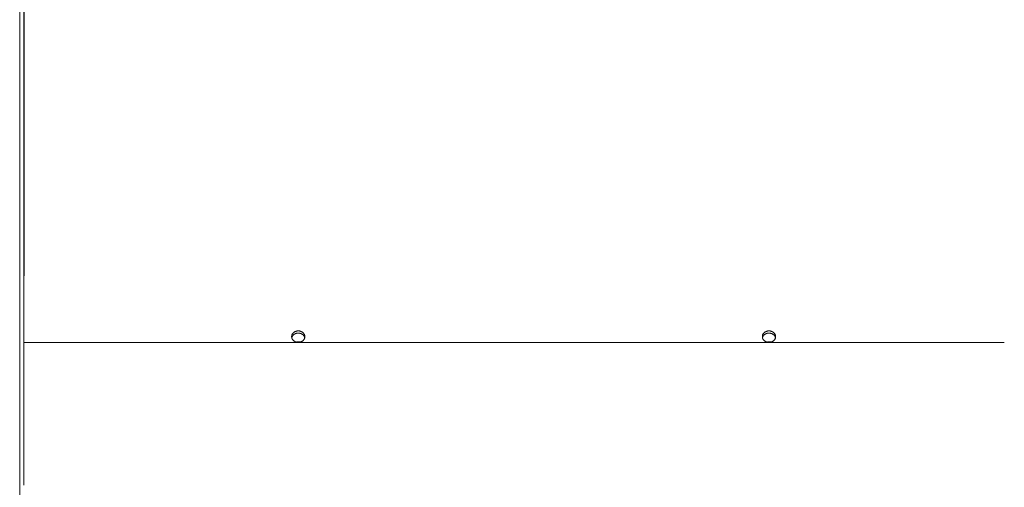
# Paper-space layout 'Sht-3' of a CAD drawing. Units: millimetres. Extents: x -2047 to 2033, y -3239 to 4761.
# Drawn here: x -561 to -114, y -755 to -542 of the extents above; entities that cross this region are included whole.
import ezdxf

# ---------------------------------------------------------------- set-up
doc = ezdxf.new("R2010")
doc.units = ezdxf.units.MM
for name, color, linetype, lineweight in [('EF-Roof-Polyplay-Core', 7, 'Continuous', 5), ('EF-Roof-Polyplay-Roof Panels', 7, 'Continuous', 5), ('Equipment-2D', 7, 'Continuous', 5), ('Working-None', 7, 'Continuous', 5)]:
    doc.layers.add(name, color=color, linetype=linetype, lineweight=lineweight)

# ---------------------------------------------------------------- blocks, each defined once
blk = doc.blocks.new('Group')
at = {"layer": 'EF-Roof-Polyplay-Core', "color": 7, "linetype": 'Continuous', "lineweight": 5, "transparency": 33554687}
for p, q in [((-560.6, -445.15), (-560.6, -564.94)), ((-560.6, -564.94), (-560.6, -689.93)), ((-560.6, -689.93), (-560.6, -564.94)), ((-437.05, -686.75), (-437.07, -686.81)), ((-437.07, -686.81), (-437.05, -686.75)), ((-437.02, -686.64), (-437.05, -686.75)), ((-437.05, -686.75), (-437.02, -686.64)), ((-436.98, -686.53), (-437.02, -686.64)), ((-437.02, -686.64), (-436.98, -686.53)), ((-436.94, -686.42), (-436.98, -686.53)), ((-436.98, -686.53), (-436.94, -686.42)), ((-436.89, -686.32), (-436.94, -686.42)), ((-436.94, -686.42), (-436.89, -686.32)), ((-436.84, -686.22), (-436.89, -686.32)), ((-436.89, -686.32), (-436.84, -686.22)), ((-436.78, -686.11), (-436.84, -686.22)), ((-436.84, -686.22), (-436.78, -686.11)), ((-436.72, -686.01), (-436.78, -686.11)), ((-436.78, -686.11), (-436.72, -686.01)), ((-436.65, -685.92), (-436.72, -686.01)), ((-436.72, -686.01), (-436.65, -685.92)), ((-436.58, -685.82), (-436.65, -685.92)), ((-436.65, -685.92), (-436.58, -685.82)), ((-436.5, -685.73), (-436.58, -685.82)), ((-436.58, -685.82), (-436.5, -685.73)), ((-436.42, -685.64), (-436.5, -685.73)), ((-436.5, -685.73), (-436.42, -685.64)), ((-436.33, -685.56), (-436.42, -685.64)), ((-436.42, -685.64), (-436.33, -685.56)), ((-436.24, -685.48), (-436.33, -685.56)), ((-436.33, -685.56), (-436.24, -685.48)), ((-436.15, -685.4), (-436.24, -685.48)), ((-436.24, -685.48), (-436.15, -685.4)), ((-436.05, -685.32), (-436.15, -685.4)), ((-436.15, -685.4), (-436.05, -685.32)), ((-435.95, -685.25), (-436.05, -685.32)), ((-436.05, -685.32), (-435.95, -685.25)), ((-435.84, -685.19), (-435.95, -685.25)), ((-435.95, -685.25), (-435.84, -685.19)), ((-435.73, -685.12), (-435.84, -685.19)), ((-435.84, -685.19), (-435.73, -685.12)), ((-435.62, -685.06), (-435.73, -685.12)), ((-435.73, -685.12), (-435.62, -685.06)), ((-435.51, -685.01), (-435.62, -685.06)), ((-435.62, -685.06), (-435.51, -685.01)), ((-435.39, -684.96), (-435.51, -685.01)), ((-435.51, -685.01), (-435.39, -684.96)), ((-435.27, -684.91), (-435.39, -684.96)), ((-435.39, -684.96), (-435.27, -684.91)), ((-435.15, -684.87), (-435.27, -684.91)), ((-435.27, -684.91), (-435.15, -684.87)), ((-435.02, -684.84), (-435.15, -684.87)), ((-435.15, -684.87), (-435.02, -684.84)), ((-434.9, -684.8), (-435.02, -684.84)), ((-435.02, -684.84), (-434.9, -684.8)), ((-434.77, -684.78), (-434.9, -684.8)), ((-434.9, -684.8), (-434.77, -684.78)), ((-434.64, -684.75), (-434.77, -684.78)), ((-434.77, -684.78), (-434.64, -684.75)), ((-434.51, -684.74), (-434.64, -684.75)), ((-434.64, -684.75), (-434.51, -684.74)), ((-434.38, -684.73), (-434.51, -684.74)), ((-434.51, -684.74), (-434.38, -684.73)), ((-434.25, -684.72), (-434.38, -684.73)), ((-434.38, -684.73), (-434.25, -684.72)), ((-434.12, -684.72), (-434.25, -684.72)), ((-434.25, -684.72), (-434.12, -684.72)), ((-433.99, -684.72), (-434.12, -684.72)), ((-434.12, -684.72), (-433.99, -684.72)), ((-433.86, -684.73), (-433.99, -684.72)), ((-433.99, -684.72), (-433.86, -684.73)), ((-433.73, -684.74), (-433.86, -684.73)), ((-433.86, -684.73), (-433.73, -684.74)), ((-433.6, -684.75), (-433.73, -684.74)), ((-433.73, -684.74), (-433.6, -684.75)), ((-433.47, -684.78), (-433.6, -684.75)), ((-433.6, -684.75), (-433.47, -684.78)), ((-433.35, -684.8), (-433.47, -684.78)), ((-433.47, -684.78), (-433.35, -684.8)), ((-433.22, -684.84), (-433.35, -684.8)), ((-433.35, -684.8), (-433.22, -684.84)), ((-433.1, -684.87), (-433.22, -684.84)), ((-433.22, -684.84), (-433.1, -684.87)), ((-432.97, -684.91), (-433.1, -684.87)), ((-433.1, -684.87), (-432.97, -684.91)), ((-432.85, -684.96), (-432.97, -684.91)), ((-432.97, -684.91), (-432.85, -684.96)), ((-432.74, -685.01), (-432.85, -684.96)), ((-432.85, -684.96), (-432.74, -685.01)), ((-432.62, -685.06), (-432.74, -685.01)), ((-432.74, -685.01), (-432.62, -685.06)), ((-432.51, -685.12), (-432.62, -685.06)), ((-432.62, -685.06), (-432.51, -685.12)), ((-432.4, -685.19), (-432.51, -685.12)), ((-432.51, -685.12), (-432.4, -685.19)), ((-432.3, -685.25), (-432.4, -685.19)), ((-432.4, -685.19), (-432.3, -685.25)), ((-432.19, -685.32), (-432.3, -685.25)), ((-432.3, -685.25), (-432.19, -685.32)), ((-432.1, -685.4), (-432.19, -685.32)), ((-432.19, -685.32), (-432.1, -685.4)), ((-432, -685.48), (-432.1, -685.4)), ((-432.1, -685.4), (-432, -685.48)), ((-431.91, -685.56), (-432, -685.48)), ((-432, -685.48), (-431.91, -685.56)), ((-431.82, -685.64), (-431.91, -685.56)), ((-431.91, -685.56), (-431.82, -685.64)), ((-431.74, -685.73), (-431.82, -685.64)), ((-431.82, -685.64), (-431.74, -685.73)), ((-431.67, -685.82), (-431.74, -685.73)), ((-431.74, -685.73), (-431.67, -685.82)), ((-431.59, -685.92), (-431.67, -685.82)), ((-431.67, -685.82), (-431.59, -685.92)), ((-431.52, -686.01), (-431.59, -685.92)), ((-431.59, -685.92), (-431.52, -686.01)), ((-431.46, -686.11), (-431.52, -686.01)), ((-431.52, -686.01), (-431.46, -686.11)), ((-431.4, -686.22), (-431.46, -686.11)), ((-431.46, -686.11), (-431.4, -686.22)), ((-431.35, -686.32), (-431.4, -686.22)), ((-431.4, -686.22), (-431.35, -686.32)), ((-431.3, -686.42), (-431.35, -686.32)), ((-431.35, -686.32), (-431.3, -686.42)), ((-431.26, -686.53), (-431.3, -686.42)), ((-431.3, -686.42), (-431.26, -686.53)), ((-431.22, -686.64), (-431.26, -686.53)), ((-431.26, -686.53), (-431.22, -686.64)), ((-431.19, -686.75), (-431.22, -686.64)), ((-431.22, -686.64), (-431.19, -686.75)), ((-431.18, -686.81), (-431.19, -686.75)), ((-431.19, -686.75), (-431.18, -686.81)), ((-223.3, -686.75), (-223.32, -686.81)), ((-223.32, -686.81), (-223.3, -686.75)), ((-223.27, -686.64), (-223.3, -686.75)), ((-223.3, -686.75), (-223.27, -686.64)), ((-223.24, -686.53), (-223.27, -686.64)), ((-223.27, -686.64), (-223.24, -686.53)), ((-223.19, -686.42), (-223.24, -686.53)), ((-223.24, -686.53), (-223.19, -686.42)), ((-223.15, -686.32), (-223.19, -686.42)), ((-223.19, -686.42), (-223.15, -686.32)), ((-223.09, -686.22), (-223.15, -686.32)), ((-223.15, -686.32), (-223.09, -686.22)), ((-223.04, -686.11), (-223.09, -686.22)), ((-223.09, -686.22), (-223.04, -686.11)), ((-222.97, -686.01), (-223.04, -686.11)), ((-223.04, -686.11), (-222.97, -686.01)), ((-222.9, -685.92), (-222.97, -686.01)), ((-222.97, -686.01), (-222.9, -685.92)), ((-222.83, -685.82), (-222.9, -685.92)), ((-222.9, -685.92), (-222.83, -685.82)), ((-222.75, -685.73), (-222.83, -685.82)), ((-222.83, -685.82), (-222.75, -685.73)), ((-222.67, -685.64), (-222.75, -685.73)), ((-222.75, -685.73), (-222.67, -685.64)), ((-222.59, -685.56), (-222.67, -685.64)), ((-222.67, -685.64), (-222.59, -685.56)), ((-222.5, -685.48), (-222.59, -685.56)), ((-222.59, -685.56), (-222.5, -685.48)), ((-222.4, -685.4), (-222.5, -685.48)), ((-222.5, -685.48), (-222.4, -685.4)), ((-222.3, -685.32), (-222.4, -685.4)), ((-222.4, -685.4), (-222.3, -685.32)), ((-222.2, -685.25), (-222.3, -685.32)), ((-222.3, -685.32), (-222.2, -685.25)), ((-222.1, -685.19), (-222.2, -685.25)), ((-222.2, -685.25), (-222.1, -685.19)), ((-221.99, -685.12), (-222.1, -685.19)), ((-222.1, -685.19), (-221.99, -685.12)), ((-221.87, -685.06), (-221.99, -685.12)), ((-221.99, -685.12), (-221.87, -685.06)), ((-221.76, -685.01), (-221.87, -685.06)), ((-221.87, -685.06), (-221.76, -685.01)), ((-221.64, -684.96), (-221.76, -685.01)), ((-221.76, -685.01), (-221.64, -684.96)), ((-221.52, -684.91), (-221.64, -684.96)), ((-221.64, -684.96), (-221.52, -684.91)), ((-221.4, -684.87), (-221.52, -684.91)), ((-221.52, -684.91), (-221.4, -684.87)), ((-221.28, -684.84), (-221.4, -684.87)), ((-221.4, -684.87), (-221.28, -684.84)), ((-221.15, -684.8), (-221.28, -684.84)), ((-221.28, -684.84), (-221.15, -684.8)), ((-221.02, -684.78), (-221.15, -684.8)), ((-221.15, -684.8), (-221.02, -684.78)), ((-220.9, -684.75), (-221.02, -684.78)), ((-221.02, -684.78), (-220.9, -684.75)), ((-220.77, -684.74), (-220.9, -684.75)), ((-220.9, -684.75), (-220.77, -684.74)), ((-220.64, -684.73), (-220.77, -684.74)), ((-220.77, -684.74), (-220.64, -684.73)), ((-220.51, -684.72), (-220.64, -684.73)), ((-220.64, -684.73), (-220.51, -684.72)), ((-220.37, -684.72), (-220.51, -684.72)), ((-220.51, -684.72), (-220.37, -684.72)), ((-220.24, -684.72), (-220.37, -684.72)), ((-220.37, -684.72), (-220.24, -684.72)), ((-220.11, -684.73), (-220.24, -684.72)), ((-220.24, -684.72), (-220.11, -684.73)), ((-219.98, -684.74), (-220.11, -684.73)), ((-220.11, -684.73), (-219.98, -684.74)), ((-219.85, -684.75), (-219.98, -684.74)), ((-219.98, -684.74), (-219.85, -684.75)), ((-219.73, -684.78), (-219.85, -684.75)), ((-219.85, -684.75), (-219.73, -684.78)), ((-219.6, -684.8), (-219.73, -684.78)), ((-219.73, -684.78), (-219.6, -684.8)), ((-219.47, -684.84), (-219.6, -684.8)), ((-219.6, -684.8), (-219.47, -684.84)), ((-219.35, -684.87), (-219.47, -684.84)), ((-219.47, -684.84), (-219.35, -684.87)), ((-219.23, -684.91), (-219.35, -684.87)), ((-219.35, -684.87), (-219.23, -684.91)), ((-219.11, -684.96), (-219.23, -684.91)), ((-219.23, -684.91), (-219.11, -684.96)), ((-218.99, -685.01), (-219.11, -684.96)), ((-219.11, -684.96), (-218.99, -685.01)), ((-218.87, -685.06), (-218.99, -685.01)), ((-218.99, -685.01), (-218.87, -685.06)), ((-218.76, -685.12), (-218.87, -685.06)), ((-218.87, -685.06), (-218.76, -685.12)), ((-218.65, -685.19), (-218.76, -685.12)), ((-218.76, -685.12), (-218.65, -685.19)), ((-218.55, -685.25), (-218.65, -685.19)), ((-218.65, -685.19), (-218.55, -685.25)), ((-218.45, -685.32), (-218.55, -685.25)), ((-218.55, -685.25), (-218.45, -685.32)), ((-218.35, -685.4), (-218.45, -685.32)), ((-218.45, -685.32), (-218.35, -685.4)), ((-218.25, -685.48), (-218.35, -685.4)), ((-218.35, -685.4), (-218.25, -685.48)), ((-218.16, -685.56), (-218.25, -685.48)), ((-218.25, -685.48), (-218.16, -685.56)), ((-218.08, -685.64), (-218.16, -685.56)), ((-218.16, -685.56), (-218.08, -685.64)), ((-217.99, -685.73), (-218.08, -685.64)), ((-218.08, -685.64), (-217.99, -685.73)), ((-217.92, -685.82), (-217.99, -685.73)), ((-217.99, -685.73), (-217.92, -685.82)), ((-217.84, -685.92), (-217.92, -685.82)), ((-217.92, -685.82), (-217.84, -685.92)), ((-217.78, -686.01), (-217.84, -685.92)), ((-217.84, -685.92), (-217.78, -686.01)), ((-217.71, -686.11), (-217.78, -686.01)), ((-217.78, -686.01), (-217.71, -686.11)), ((-217.66, -686.22), (-217.71, -686.11)), ((-217.71, -686.11), (-217.66, -686.22)), ((-217.6, -686.32), (-217.66, -686.22)), ((-217.66, -686.22), (-217.6, -686.32)), ((-217.56, -686.42), (-217.6, -686.32)), ((-217.6, -686.32), (-217.56, -686.42)), ((-217.51, -686.53), (-217.56, -686.42)), ((-217.56, -686.42), (-217.51, -686.53)), ((-217.48, -686.64), (-217.51, -686.53)), ((-217.51, -686.53), (-217.48, -686.64)), ((-217.45, -686.75), (-217.48, -686.64)), ((-217.48, -686.64), (-217.45, -686.75)), ((-217.43, -686.81), (-217.45, -686.75)), ((-217.45, -686.75), (-217.43, -686.81)), ((-560.6, -689.93), (-560.6, -689.93)), ((-560.6, -689.93), (-560.6, -689.93)), ((-560.6, -754.73), (-560.6, -689.93)), ((-558.69, -689.93), (-558.66, -689.93)), ((-558.69, -689.93), (-558.66, -689.93)), ((-436.49, -688.91), (-436.47, -688.93)), ((-435.33, -688.93), (-435.27, -688.91)), ((-435.27, -688.91), (-435.27, -688.91)), ((-434.94, -688.81), (-434.9, -688.8)), ((-434.9, -688.8), (-434.77, -688.78)), ((-434.77, -688.78), (-434.64, -688.75)), ((-434.64, -688.75), (-434.51, -688.74)), ((-434.51, -688.74), (-434.38, -688.73)), ((-434.38, -688.73), (-434.25, -688.72)), ((-434.25, -688.72), (-434.12, -688.72)), ((-434.12, -688.72), (-433.99, -688.72)), ((-433.99, -688.72), (-433.86, -688.73)), ((-433.86, -688.73), (-433.73, -688.74)), ((-433.73, -688.74), (-433.6, -688.75)), ((-433.6, -688.75), (-433.47, -688.78)), ((-433.47, -688.78), (-433.35, -688.8)), ((-433.35, -688.8), (-433.31, -688.81)), ((-432.98, -688.91), (-432.97, -688.91)), ((-432.97, -688.91), (-432.92, -688.93)), ((-431.78, -688.93), (-431.76, -688.91)), ((-222.74, -688.91), (-222.72, -688.93)), ((-221.58, -688.93), (-221.52, -688.91)), ((-221.52, -688.91), (-221.52, -688.91)), ((-221.19, -688.81), (-221.15, -688.8)), ((-221.15, -688.8), (-221.02, -688.78)), ((-221.02, -688.78), (-220.9, -688.75)), ((-220.9, -688.75), (-220.77, -688.74)), ((-220.77, -688.74), (-220.64, -688.73)), ((-220.64, -688.73), (-220.51, -688.72)), ((-220.51, -688.72), (-220.37, -688.72)), ((-220.37, -688.72), (-220.24, -688.72)), ((-220.24, -688.72), (-220.11, -688.73)), ((-220.11, -688.73), (-219.98, -688.74)), ((-219.98, -688.74), (-219.85, -688.75)), ((-219.85, -688.75), (-219.73, -688.78)), ((-219.73, -688.78), (-219.6, -688.8)), ((-219.6, -688.8), (-219.56, -688.81)), ((-219.23, -688.91), (-219.17, -688.93)), ((-219.23, -688.91), (-219.23, -688.91)), ((-218.03, -688.93), (-218.01, -688.91))]:
    blk.add_line(p, q, dxfattribs=at)
at = {"layer": 'EF-Roof-Polyplay-Roof Panels', "color": 7, "linetype": 'Continuous', "lineweight": 5, "transparency": 33554687}
for p, q in [((-560.6, -754.69), (-560.6, 336.4)), ((-558.69, -753.73), (-558.69, 337.36)), ((-558.6, -444.15), (-558.6, -563.94)), ((-558.6, -563.94), (-558.69, -753.73)), ((-435.73, -684.12), (-435.62, -684.06)), ((-435.73, -684.12), (-435.62, -684.06)), ((-435.62, -684.06), (-435.51, -684.01)), ((-435.62, -684.06), (-435.51, -684.01)), ((-435.51, -684.01), (-435.39, -683.96)), ((-435.51, -684.01), (-435.39, -683.96)), ((-435.39, -683.96), (-435.27, -683.91)), ((-435.39, -683.96), (-435.27, -683.91)), ((-435.27, -683.91), (-435.15, -683.87)), ((-435.27, -683.91), (-435.15, -683.87)), ((-435.15, -683.87), (-435.02, -683.84)), ((-435.15, -683.87), (-435.02, -683.84)), ((-435.02, -683.84), (-434.9, -683.8)), ((-435.02, -683.84), (-434.9, -683.8)), ((-434.9, -683.8), (-434.77, -683.78)), ((-434.9, -683.8), (-434.77, -683.78)), ((-434.77, -683.78), (-434.64, -683.75)), ((-434.77, -683.78), (-434.64, -683.75)), ((-434.64, -683.75), (-434.51, -683.74)), ((-434.64, -683.75), (-434.51, -683.74)), ((-434.51, -683.74), (-434.38, -683.73)), ((-434.51, -683.74), (-434.38, -683.73)), ((-434.38, -683.73), (-434.25, -683.72)), ((-434.38, -683.73), (-434.25, -683.72)), ((-434.25, -683.72), (-434.12, -683.72)), ((-434.25, -683.72), (-434.12, -683.72)), ((-434.12, -683.72), (-433.99, -683.72)), ((-434.12, -683.72), (-433.99, -683.72)), ((-433.99, -683.72), (-433.86, -683.73)), ((-433.99, -683.72), (-433.86, -683.73)), ((-433.86, -683.73), (-433.73, -683.74)), ((-433.86, -683.73), (-433.73, -683.74)), ((-433.73, -683.74), (-433.6, -683.75)), ((-433.73, -683.74), (-433.6, -683.75)), ((-433.6, -683.75), (-433.47, -683.78)), ((-433.6, -683.75), (-433.47, -683.78)), ((-433.47, -683.78), (-433.35, -683.8)), ((-433.47, -683.78), (-433.35, -683.8)), ((-433.35, -683.8), (-433.22, -683.84)), ((-433.35, -683.8), (-433.22, -683.84)), ((-433.22, -683.84), (-433.1, -683.87)), ((-433.22, -683.84), (-433.1, -683.87)), ((-433.1, -683.87), (-432.97, -683.91)), ((-433.1, -683.87), (-432.97, -683.91)), ((-432.97, -683.91), (-432.85, -683.96)), ((-432.97, -683.91), (-432.85, -683.96)), ((-432.85, -683.96), (-432.74, -684.01)), ((-432.85, -683.96), (-432.74, -684.01)), ((-432.74, -684.01), (-432.62, -684.06)), ((-432.74, -684.01), (-432.62, -684.06)), ((-432.62, -684.06), (-432.51, -684.12)), ((-432.62, -684.06), (-432.51, -684.12)), ((-221.87, -684.06), (-221.99, -684.12)), ((-221.87, -684.06), (-221.99, -684.12)), ((-221.76, -684.01), (-221.87, -684.06)), ((-221.76, -684.01), (-221.87, -684.06)), ((-221.64, -683.96), (-221.76, -684.01)), ((-221.64, -683.96), (-221.76, -684.01)), ((-221.52, -683.91), (-221.64, -683.96)), ((-221.52, -683.91), (-221.64, -683.96)), ((-221.4, -683.87), (-221.52, -683.91)), ((-221.4, -683.87), (-221.52, -683.91)), ((-221.28, -683.84), (-221.4, -683.87)), ((-221.28, -683.84), (-221.4, -683.87)), ((-221.15, -683.8), (-221.28, -683.84)), ((-221.15, -683.8), (-221.28, -683.84)), ((-221.02, -683.78), (-221.15, -683.8)), ((-221.02, -683.78), (-221.15, -683.8)), ((-220.9, -683.75), (-221.02, -683.78)), ((-220.9, -683.75), (-221.02, -683.78)), ((-220.77, -683.74), (-220.9, -683.75)), ((-220.77, -683.74), (-220.9, -683.75)), ((-220.64, -683.73), (-220.77, -683.74)), ((-220.64, -683.73), (-220.77, -683.74)), ((-220.51, -683.72), (-220.64, -683.73)), ((-220.51, -683.72), (-220.64, -683.73)), ((-220.37, -683.72), (-220.51, -683.72)), ((-220.37, -683.72), (-220.51, -683.72)), ((-220.24, -683.72), (-220.37, -683.72)), ((-220.24, -683.72), (-220.37, -683.72)), ((-220.11, -683.73), (-220.24, -683.72)), ((-220.11, -683.73), (-220.24, -683.72)), ((-219.98, -683.74), (-220.11, -683.73)), ((-219.98, -683.74), (-220.11, -683.73)), ((-219.85, -683.75), (-219.98, -683.74)), ((-219.85, -683.75), (-219.98, -683.74)), ((-219.73, -683.78), (-219.85, -683.75)), ((-219.73, -683.78), (-219.85, -683.75)), ((-219.6, -683.8), (-219.73, -683.78)), ((-219.6, -683.8), (-219.73, -683.78)), ((-219.47, -683.84), (-219.6, -683.8)), ((-219.47, -683.84), (-219.6, -683.8)), ((-219.35, -683.87), (-219.47, -683.84)), ((-219.35, -683.87), (-219.47, -683.84)), ((-219.23, -683.91), (-219.35, -683.87)), ((-219.23, -683.91), (-219.35, -683.87)), ((-219.11, -683.96), (-219.23, -683.91)), ((-219.11, -683.96), (-219.23, -683.91)), ((-218.99, -684.01), (-219.11, -683.96)), ((-218.99, -684.01), (-219.11, -683.96)), ((-218.87, -684.06), (-218.99, -684.01)), ((-218.87, -684.06), (-218.99, -684.01)), ((-218.76, -684.12), (-218.87, -684.06)), ((-218.76, -684.12), (-218.87, -684.06)), ((-437.12, -686.2), (-437.11, -686.09)), ((-437.12, -686.2), (-437.11, -686.09)), ((-437.12, -686.31), (-437.12, -686.2)), ((-437.12, -686.31), (-437.12, -686.2)), ((-437.12, -686.43), (-437.12, -686.31)), ((-437.11, -686.54), (-437.12, -686.43)), ((-437.11, -686.09), (-437.1, -685.97)), ((-437.11, -686.09), (-437.1, -685.97)), ((-437.1, -686.65), (-437.11, -686.54)), ((-437.1, -685.97), (-437.08, -685.86)), ((-437.1, -685.97), (-437.08, -685.86)), ((-437.08, -686.76), (-437.1, -686.65)), ((-437.08, -685.86), (-437.05, -685.75)), ((-437.08, -685.86), (-437.05, -685.75)), ((-437.05, -686.88), (-437.08, -686.76)), ((-437.07, -686.81), (-437.05, -686.75)), ((-437.05, -685.75), (-437.02, -685.64)), ((-437.05, -685.75), (-437.02, -685.64)), ((-437.05, -686.75), (-437.02, -686.64)), ((-437.02, -686.99), (-437.05, -686.88)), ((-437.02, -685.64), (-436.98, -685.53)), ((-437.02, -685.64), (-436.98, -685.53)), ((-437.02, -686.64), (-436.98, -686.53)), ((-436.98, -687.09), (-437.02, -686.99)), ((-436.98, -685.53), (-436.94, -685.42)), ((-436.98, -685.53), (-436.94, -685.42)), ((-436.98, -686.53), (-436.94, -686.42)), ((-436.94, -687.2), (-436.98, -687.09)), ((-436.94, -685.42), (-436.89, -685.32)), ((-436.94, -685.42), (-436.89, -685.32)), ((-436.94, -686.42), (-436.89, -686.32)), ((-436.89, -687.31), (-436.94, -687.2)), ((-436.89, -685.32), (-436.84, -685.22)), ((-436.89, -685.32), (-436.84, -685.22)), ((-436.89, -686.32), (-436.84, -686.22)), ((-436.84, -687.41), (-436.89, -687.31)), ((-436.84, -685.22), (-436.78, -685.11)), ((-436.84, -685.22), (-436.78, -685.11)), ((-436.84, -686.22), (-436.78, -686.11)), ((-436.78, -687.51), (-436.84, -687.41)), ((-436.78, -685.11), (-436.72, -685.01)), ((-436.78, -685.11), (-436.72, -685.01)), ((-436.78, -686.11), (-436.72, -686.01)), ((-436.72, -687.61), (-436.78, -687.51)), ((-436.72, -685.01), (-436.65, -684.92)), ((-436.72, -685.01), (-436.65, -684.92)), ((-436.72, -686.01), (-436.65, -685.92)), ((-436.65, -687.71), (-436.72, -687.61)), ((-436.65, -684.92), (-436.58, -684.82)), ((-436.65, -684.92), (-436.58, -684.82)), ((-436.65, -685.92), (-436.58, -685.82)), ((-436.58, -687.8), (-436.65, -687.71)), ((-436.58, -684.82), (-436.5, -684.73)), ((-436.58, -684.82), (-436.5, -684.73)), ((-436.58, -685.82), (-436.5, -685.73)), ((-436.5, -687.9), (-436.58, -687.8)), ((-436.5, -684.73), (-436.42, -684.64)), ((-436.5, -684.73), (-436.42, -684.64)), ((-436.5, -685.73), (-436.42, -685.64)), ((-436.42, -687.98), (-436.5, -687.9)), ((-436.42, -684.64), (-436.33, -684.56)), ((-436.42, -684.64), (-436.33, -684.56)), ((-436.42, -685.64), (-436.33, -685.56)), ((-436.33, -688.07), (-436.42, -687.98)), ((-436.33, -684.56), (-436.24, -684.48)), ((-436.33, -684.56), (-436.24, -684.48)), ((-436.33, -685.56), (-436.24, -685.48)), ((-436.24, -688.15), (-436.33, -688.07)), ((-436.24, -684.48), (-436.15, -684.4)), ((-436.24, -684.48), (-436.15, -684.4)), ((-436.24, -685.48), (-436.15, -685.4)), ((-436.15, -688.23), (-436.24, -688.15)), ((-436.15, -684.4), (-436.05, -684.32)), ((-436.15, -684.4), (-436.05, -684.32)), ((-436.15, -685.4), (-436.05, -685.32)), ((-436.05, -688.3), (-436.15, -688.23)), ((-436.05, -684.32), (-435.95, -684.25)), ((-436.05, -684.32), (-435.95, -684.25)), ((-436.05, -685.32), (-435.95, -685.25)), ((-435.95, -688.37), (-436.05, -688.3)), ((-435.95, -684.25), (-435.84, -684.19)), ((-435.95, -684.25), (-435.84, -684.19)), ((-435.95, -685.25), (-435.84, -685.19)), ((-435.84, -688.44), (-435.95, -688.37)), ((-435.84, -684.19), (-435.73, -684.12)), ((-435.84, -684.19), (-435.73, -684.12)), ((-435.84, -685.19), (-435.73, -685.12)), ((-435.73, -688.5), (-435.84, -688.44)), ((-435.73, -685.12), (-435.62, -685.06)), ((-435.62, -688.56), (-435.73, -688.5)), ((-435.62, -685.06), (-435.51, -685.01)), ((-435.51, -688.62), (-435.62, -688.56)), ((-435.51, -685.01), (-435.39, -684.96)), ((-435.39, -684.96), (-435.27, -684.91)), ((-435.27, -684.91), (-435.15, -684.87)), ((-435.15, -684.87), (-435.02, -684.84)), ((-435.02, -684.84), (-434.9, -684.8)), ((-434.9, -684.8), (-434.77, -684.78)), ((-434.77, -684.78), (-434.64, -684.75)), ((-434.64, -684.75), (-434.51, -684.74)), ((-434.51, -684.74), (-434.38, -684.73)), ((-434.38, -684.73), (-434.25, -684.72)), ((-434.25, -684.72), (-434.12, -684.72)), ((-434.12, -684.72), (-433.99, -684.72)), ((-433.99, -684.72), (-433.86, -684.73)), ((-433.86, -684.73), (-433.73, -684.74)), ((-433.73, -684.74), (-433.6, -684.75)), ((-433.6, -684.75), (-433.47, -684.78)), ((-433.47, -684.78), (-433.35, -684.8)), ((-433.35, -684.8), (-433.22, -684.84)), ((-433.22, -684.84), (-433.1, -684.87)), ((-433.1, -684.87), (-432.97, -684.91)), ((-432.97, -684.91), (-432.85, -684.96)), ((-432.85, -684.96), (-432.74, -685.01)), ((-432.74, -685.01), (-432.62, -685.06)), ((-432.62, -688.56), (-432.74, -688.62)), ((-432.62, -685.06), (-432.51, -685.12)), ((-432.51, -688.5), (-432.62, -688.56)), ((-432.51, -684.12), (-432.4, -684.19)), ((-432.51, -684.12), (-432.4, -684.19)), ((-432.51, -685.12), (-432.4, -685.19)), ((-432.4, -688.44), (-432.51, -688.5)), ((-432.4, -684.19), (-432.3, -684.25)), ((-432.4, -684.19), (-432.3, -684.25)), ((-432.4, -685.19), (-432.3, -685.25)), ((-432.3, -688.37), (-432.4, -688.44)), ((-432.3, -684.25), (-432.19, -684.32)), ((-432.3, -684.25), (-432.19, -684.32)), ((-432.3, -685.25), (-432.19, -685.32)), ((-432.19, -688.3), (-432.3, -688.37)), ((-432.19, -684.32), (-432.1, -684.4)), ((-432.19, -684.32), (-432.1, -684.4)), ((-432.19, -685.32), (-432.1, -685.4)), ((-432.1, -688.23), (-432.19, -688.3)), ((-432.1, -684.4), (-432, -684.48)), ((-432.1, -684.4), (-432, -684.48)), ((-432.1, -685.4), (-432, -685.48)), ((-432, -688.15), (-432.1, -688.23)), ((-432, -684.48), (-431.91, -684.56)), ((-432, -684.48), (-431.91, -684.56)), ((-432, -685.48), (-431.91, -685.56)), ((-431.91, -688.07), (-432, -688.15)), ((-431.91, -684.56), (-431.82, -684.64)), ((-431.91, -684.56), (-431.82, -684.64)), ((-431.91, -685.56), (-431.82, -685.64)), ((-431.82, -687.98), (-431.91, -688.07)), ((-431.82, -684.64), (-431.74, -684.73)), ((-431.82, -684.64), (-431.74, -684.73)), ((-431.82, -685.64), (-431.74, -685.73)), ((-431.74, -687.9), (-431.82, -687.98)), ((-431.74, -684.73), (-431.67, -684.82)), ((-431.74, -684.73), (-431.67, -684.82)), ((-431.74, -685.73), (-431.67, -685.82)), ((-431.67, -687.8), (-431.74, -687.9)), ((-431.67, -684.82), (-431.59, -684.92)), ((-431.67, -684.82), (-431.59, -684.92)), ((-431.67, -685.82), (-431.59, -685.92)), ((-431.59, -687.71), (-431.67, -687.8)), ((-431.59, -684.92), (-431.52, -685.01)), ((-431.59, -684.92), (-431.52, -685.01)), ((-431.59, -685.92), (-431.52, -686.01)), ((-431.52, -687.61), (-431.59, -687.71)), ((-431.52, -685.01), (-431.46, -685.11)), ((-431.52, -685.01), (-431.46, -685.11)), ((-431.52, -686.01), (-431.46, -686.11)), ((-431.46, -687.51), (-431.52, -687.61)), ((-431.46, -685.11), (-431.4, -685.22)), ((-431.46, -685.11), (-431.4, -685.22)), ((-431.46, -686.11), (-431.4, -686.22)), ((-431.4, -687.41), (-431.46, -687.51)), ((-431.4, -685.22), (-431.35, -685.32)), ((-431.4, -685.22), (-431.35, -685.32)), ((-431.4, -686.22), (-431.35, -686.32)), ((-431.35, -687.31), (-431.4, -687.41)), ((-431.35, -685.32), (-431.3, -685.42)), ((-431.35, -685.32), (-431.3, -685.42)), ((-431.35, -686.32), (-431.3, -686.42)), ((-431.3, -687.2), (-431.35, -687.31)), ((-431.3, -685.42), (-431.26, -685.53)), ((-431.3, -685.42), (-431.26, -685.53)), ((-431.3, -686.42), (-431.26, -686.53)), ((-431.26, -687.09), (-431.3, -687.2)), ((-431.26, -685.53), (-431.22, -685.64)), ((-431.26, -685.53), (-431.22, -685.64)), ((-431.26, -686.53), (-431.22, -686.64)), ((-431.22, -686.99), (-431.26, -687.09)), ((-431.22, -685.64), (-431.19, -685.75)), ((-431.22, -685.64), (-431.19, -685.75)), ((-431.22, -686.64), (-431.19, -686.75)), ((-431.19, -686.88), (-431.22, -686.99)), ((-431.19, -685.75), (-431.17, -685.86)), ((-431.19, -685.75), (-431.17, -685.86)), ((-431.19, -686.75), (-431.18, -686.81)), ((-431.17, -686.76), (-431.19, -686.88)), ((-431.17, -685.86), (-431.15, -685.97)), ((-431.17, -685.86), (-431.15, -685.97)), ((-431.15, -686.65), (-431.17, -686.76)), ((-431.15, -685.97), (-431.13, -686.09)), ((-431.15, -685.97), (-431.13, -686.09)), ((-431.13, -686.54), (-431.15, -686.65)), ((-431.13, -686.09), (-431.13, -686.2)), ((-431.13, -686.09), (-431.13, -686.2)), ((-431.13, -686.2), (-431.12, -686.31)), ((-431.13, -686.2), (-431.12, -686.31)), ((-431.12, -686.31), (-431.13, -686.43)), ((-431.13, -686.43), (-431.13, -686.54)), ((-223.36, -686.09), (-223.37, -686.2)), ((-223.36, -686.09), (-223.37, -686.2)), ((-223.37, -686.2), (-223.37, -686.31)), ((-223.37, -686.2), (-223.37, -686.31)), ((-223.37, -686.31), (-223.37, -686.43)), ((-223.37, -686.43), (-223.36, -686.54)), ((-223.35, -685.97), (-223.36, -686.09)), ((-223.35, -685.97), (-223.36, -686.09)), ((-223.36, -686.54), (-223.35, -686.65)), ((-223.33, -685.86), (-223.35, -685.97)), ((-223.33, -685.86), (-223.35, -685.97)), ((-223.35, -686.65), (-223.33, -686.76)), ((-223.3, -685.75), (-223.33, -685.86)), ((-223.3, -685.75), (-223.33, -685.86)), ((-223.33, -686.76), (-223.3, -686.88)), ((-223.32, -686.81), (-223.3, -686.75)), ((-223.27, -685.64), (-223.3, -685.75)), ((-223.27, -685.64), (-223.3, -685.75)), ((-223.3, -686.75), (-223.27, -686.64)), ((-223.3, -686.88), (-223.27, -686.99)), ((-223.24, -685.53), (-223.27, -685.64)), ((-223.24, -685.53), (-223.27, -685.64)), ((-223.27, -686.64), (-223.24, -686.53)), ((-223.27, -686.99), (-223.24, -687.09)), ((-223.19, -685.42), (-223.24, -685.53)), ((-223.19, -685.42), (-223.24, -685.53)), ((-223.24, -686.53), (-223.19, -686.42)), ((-223.24, -687.09), (-223.19, -687.2)), ((-223.15, -685.32), (-223.19, -685.42)), ((-223.15, -685.32), (-223.19, -685.42)), ((-223.19, -686.42), (-223.15, -686.32)), ((-223.19, -687.2), (-223.15, -687.31)), ((-223.09, -685.22), (-223.15, -685.32)), ((-223.09, -685.22), (-223.15, -685.32)), ((-223.15, -686.32), (-223.09, -686.22)), ((-223.15, -687.31), (-223.09, -687.41)), ((-223.04, -685.11), (-223.09, -685.22)), ((-223.04, -685.11), (-223.09, -685.22)), ((-223.09, -686.22), (-223.04, -686.11)), ((-223.09, -687.41), (-223.04, -687.51)), ((-222.97, -685.01), (-223.04, -685.11)), ((-222.97, -685.01), (-223.04, -685.11)), ((-223.04, -686.11), (-222.97, -686.01)), ((-223.04, -687.51), (-222.97, -687.61)), ((-222.9, -684.92), (-222.97, -685.01)), ((-222.9, -684.92), (-222.97, -685.01)), ((-222.97, -686.01), (-222.9, -685.92)), ((-222.97, -687.61), (-222.9, -687.71)), ((-222.83, -684.82), (-222.9, -684.92)), ((-222.83, -684.82), (-222.9, -684.92)), ((-222.9, -685.92), (-222.83, -685.82)), ((-222.9, -687.71), (-222.83, -687.8)), ((-222.75, -684.73), (-222.83, -684.82)), ((-222.75, -684.73), (-222.83, -684.82)), ((-222.83, -685.82), (-222.75, -685.73)), ((-222.83, -687.8), (-222.75, -687.9)), ((-222.67, -684.64), (-222.75, -684.73)), ((-222.67, -684.64), (-222.75, -684.73)), ((-222.75, -685.73), (-222.67, -685.64)), ((-222.75, -687.9), (-222.67, -687.98)), ((-222.59, -684.56), (-222.67, -684.64)), ((-222.59, -684.56), (-222.67, -684.64)), ((-222.67, -685.64), (-222.59, -685.56)), ((-222.67, -687.98), (-222.59, -688.07)), ((-222.5, -684.48), (-222.59, -684.56)), ((-222.5, -684.48), (-222.59, -684.56)), ((-222.59, -685.56), (-222.5, -685.48)), ((-222.59, -688.07), (-222.5, -688.15)), ((-222.4, -684.4), (-222.5, -684.48)), ((-222.4, -684.4), (-222.5, -684.48)), ((-222.5, -685.48), (-222.4, -685.4)), ((-222.5, -688.15), (-222.4, -688.23)), ((-222.3, -684.32), (-222.4, -684.4)), ((-222.3, -684.32), (-222.4, -684.4)), ((-222.4, -685.4), (-222.3, -685.32)), ((-222.4, -688.23), (-222.3, -688.3)), ((-222.2, -684.25), (-222.3, -684.32)), ((-222.2, -684.25), (-222.3, -684.32)), ((-222.3, -685.32), (-222.2, -685.25)), ((-222.3, -688.3), (-222.2, -688.37)), ((-222.1, -684.19), (-222.2, -684.25)), ((-222.1, -684.19), (-222.2, -684.25)), ((-222.2, -685.25), (-222.1, -685.19)), ((-222.2, -688.37), (-222.1, -688.44)), ((-221.99, -684.12), (-222.1, -684.19)), ((-221.99, -684.12), (-222.1, -684.19)), ((-222.1, -685.19), (-221.99, -685.12)), ((-222.1, -688.44), (-221.99, -688.5)), ((-221.99, -685.12), (-221.87, -685.06)), ((-221.99, -688.5), (-221.87, -688.56)), ((-221.87, -685.06), (-221.76, -685.01)), ((-221.87, -688.56), (-221.76, -688.62)), ((-221.76, -685.01), (-221.64, -684.96)), ((-221.64, -684.96), (-221.52, -684.91)), ((-221.52, -684.91), (-221.4, -684.87)), ((-221.4, -684.87), (-221.28, -684.84)), ((-221.28, -684.84), (-221.15, -684.8)), ((-221.15, -684.8), (-221.02, -684.78)), ((-221.02, -684.78), (-220.9, -684.75)), ((-220.9, -684.75), (-220.77, -684.74)), ((-220.77, -684.74), (-220.64, -684.73)), ((-220.64, -684.73), (-220.51, -684.72)), ((-220.51, -684.72), (-220.37, -684.72)), ((-220.37, -684.72), (-220.24, -684.72)), ((-220.24, -684.72), (-220.11, -684.73)), ((-220.11, -684.73), (-219.98, -684.74)), ((-219.98, -684.74), (-219.85, -684.75)), ((-219.85, -684.75), (-219.73, -684.78)), ((-219.73, -684.78), (-219.6, -684.8)), ((-219.6, -684.8), (-219.47, -684.84)), ((-219.47, -684.84), (-219.35, -684.87)), ((-219.35, -684.87), (-219.23, -684.91)), ((-219.23, -684.91), (-219.11, -684.96)), ((-219.11, -684.96), (-218.99, -685.01)), ((-218.99, -685.01), (-218.87, -685.06)), ((-218.99, -688.62), (-218.87, -688.56)), ((-218.87, -685.06), (-218.76, -685.12)), ((-218.87, -688.56), (-218.76, -688.5)), ((-218.65, -684.19), (-218.76, -684.12)), ((-218.65, -684.19), (-218.76, -684.12)), ((-218.76, -685.12), (-218.65, -685.19)), ((-218.76, -688.5), (-218.65, -688.44)), ((-218.55, -684.25), (-218.65, -684.19)), ((-218.55, -684.25), (-218.65, -684.19)), ((-218.65, -685.19), (-218.55, -685.25)), ((-218.65, -688.44), (-218.55, -688.37)), ((-218.45, -684.32), (-218.55, -684.25)), ((-218.45, -684.32), (-218.55, -684.25)), ((-218.55, -685.25), (-218.45, -685.32)), ((-218.55, -688.37), (-218.45, -688.3)), ((-218.35, -684.4), (-218.45, -684.32)), ((-218.35, -684.4), (-218.45, -684.32)), ((-218.45, -685.32), (-218.35, -685.4)), ((-218.45, -688.3), (-218.35, -688.23)), ((-218.25, -684.48), (-218.35, -684.4)), ((-218.25, -684.48), (-218.35, -684.4)), ((-218.35, -685.4), (-218.25, -685.48)), ((-218.35, -688.23), (-218.25, -688.15)), ((-218.16, -684.56), (-218.25, -684.48)), ((-218.16, -684.56), (-218.25, -684.48)), ((-218.25, -685.48), (-218.16, -685.56)), ((-218.25, -688.15), (-218.16, -688.07)), ((-218.08, -684.64), (-218.16, -684.56)), ((-218.08, -684.64), (-218.16, -684.56)), ((-218.16, -685.56), (-218.08, -685.64)), ((-218.16, -688.07), (-218.08, -687.98)), ((-217.99, -684.73), (-218.08, -684.64)), ((-217.99, -684.73), (-218.08, -684.64)), ((-218.08, -685.64), (-217.99, -685.73)), ((-218.08, -687.98), (-217.99, -687.9)), ((-217.92, -684.82), (-217.99, -684.73)), ((-217.92, -684.82), (-217.99, -684.73)), ((-217.99, -685.73), (-217.92, -685.82)), ((-217.99, -687.9), (-217.92, -687.8)), ((-217.84, -684.92), (-217.92, -684.82)), ((-217.84, -684.92), (-217.92, -684.82)), ((-217.92, -685.82), (-217.84, -685.92)), ((-217.92, -687.8), (-217.84, -687.71)), ((-217.78, -685.01), (-217.84, -684.92)), ((-217.78, -685.01), (-217.84, -684.92)), ((-217.84, -685.92), (-217.78, -686.01)), ((-217.84, -687.71), (-217.78, -687.61)), ((-217.71, -685.11), (-217.78, -685.01)), ((-217.71, -685.11), (-217.78, -685.01)), ((-217.78, -686.01), (-217.71, -686.11)), ((-217.78, -687.61), (-217.71, -687.51)), ((-217.66, -685.22), (-217.71, -685.11)), ((-217.66, -685.22), (-217.71, -685.11)), ((-217.71, -686.11), (-217.66, -686.22)), ((-217.71, -687.51), (-217.66, -687.41)), ((-217.66, -685.22), (-217.6, -685.32)), ((-217.6, -685.32), (-217.66, -685.22)), ((-217.6, -685.32), (-217.66, -685.22)), ((-217.66, -686.22), (-217.6, -686.32)), ((-217.66, -687.41), (-217.6, -687.31)), ((-217.6, -685.32), (-217.56, -685.42)), ((-217.56, -685.42), (-217.6, -685.32)), ((-217.6, -686.32), (-217.56, -686.42)), ((-217.6, -687.31), (-217.56, -687.2)), ((-217.56, -685.42), (-217.51, -685.53)), ((-217.51, -685.53), (-217.56, -685.42)), ((-217.56, -686.42), (-217.51, -686.53)), ((-217.56, -687.2), (-217.51, -687.09)), ((-217.51, -685.53), (-217.48, -685.64)), ((-217.48, -685.64), (-217.51, -685.53)), ((-217.51, -686.53), (-217.48, -686.64)), ((-217.51, -687.09), (-217.48, -686.99)), ((-217.48, -685.64), (-217.45, -685.75)), ((-217.45, -685.75), (-217.48, -685.64)), ((-217.48, -686.64), (-217.45, -686.75)), ((-217.48, -686.99), (-217.45, -686.88)), ((-217.45, -685.75), (-217.42, -685.86)), ((-217.42, -685.86), (-217.45, -685.75)), ((-217.45, -686.75), (-217.43, -686.81)), ((-217.45, -686.88), (-217.42, -686.76)), ((-217.42, -685.86), (-217.4, -685.97)), ((-217.4, -685.97), (-217.42, -685.86)), ((-217.42, -686.76), (-217.4, -686.65)), ((-217.4, -685.97), (-217.39, -686.09)), ((-217.39, -686.09), (-217.4, -685.97)), ((-217.4, -686.65), (-217.39, -686.54)), ((-217.39, -686.09), (-217.38, -686.2)), ((-217.38, -686.2), (-217.39, -686.09)), ((-217.39, -686.54), (-217.38, -686.43)), ((-217.38, -686.2), (-217.37, -686.31)), ((-217.37, -686.31), (-217.38, -686.2)), ((-217.38, -686.43), (-217.37, -686.31)), ((-560.6, -689.93), (-560.6, -754.69)), ((-560.6, -754.73), (-560.6, -689.93)), ((-558.6, -688.93), (-434.12, -688.91)), ((-113.5, -688.93), (-558.6, -688.93)), ((-435.39, -688.67), (-435.51, -688.62)), ((-435.27, -688.71), (-435.39, -688.67)), ((-435.27, -688.91), (-435.33, -688.93)), ((-435.33, -688.93), (-435.27, -688.91)), ((-435.15, -688.75), (-435.27, -688.71)), ((-435.27, -688.91), (-435.27, -688.91)), ((-435.27, -688.91), (-435.27, -688.91)), ((-435.02, -688.79), (-435.15, -688.75)), ((-434.9, -688.82), (-435.02, -688.79)), ((-434.9, -688.8), (-434.94, -688.81)), ((-434.94, -688.81), (-434.9, -688.8)), ((-434.77, -688.78), (-434.9, -688.8)), ((-434.9, -688.8), (-434.77, -688.78)), ((-434.77, -688.85), (-434.9, -688.82)), ((-434.64, -688.75), (-434.77, -688.78)), ((-434.77, -688.78), (-434.64, -688.75)), ((-434.64, -688.87), (-434.77, -688.85)), ((-434.51, -688.74), (-434.64, -688.75)), ((-434.64, -688.75), (-434.51, -688.74)), ((-434.51, -688.89), (-434.64, -688.87)), ((-434.38, -688.73), (-434.51, -688.74)), ((-434.51, -688.74), (-434.38, -688.73)), ((-434.38, -688.9), (-434.51, -688.89)), ((-434.25, -688.72), (-434.38, -688.73)), ((-434.38, -688.73), (-434.25, -688.72)), ((-434.25, -688.91), (-434.38, -688.9)), ((-434.12, -688.72), (-434.25, -688.72)), ((-434.25, -688.72), (-434.12, -688.72)), ((-434.12, -688.91), (-434.25, -688.91)), ((-433.99, -688.72), (-434.12, -688.72)), ((-434.12, -688.72), (-433.99, -688.72)), ((-433.99, -688.91), (-434.12, -688.91)), ((-434.12, -688.91), (-327.25, -688.93)), ((-433.86, -688.73), (-433.99, -688.72)), ((-433.99, -688.72), (-433.86, -688.73)), ((-433.86, -688.9), (-433.99, -688.91)), ((-433.73, -688.74), (-433.86, -688.73)), ((-433.86, -688.73), (-433.73, -688.74)), ((-433.73, -688.89), (-433.86, -688.9)), ((-433.6, -688.75), (-433.73, -688.74)), ((-433.73, -688.74), (-433.6, -688.75)), ((-433.6, -688.87), (-433.73, -688.89)), ((-433.47, -688.78), (-433.6, -688.75)), ((-433.6, -688.75), (-433.47, -688.78)), ((-433.47, -688.85), (-433.6, -688.87)), ((-433.35, -688.8), (-433.47, -688.78)), ((-433.47, -688.78), (-433.35, -688.8)), ((-433.35, -688.82), (-433.47, -688.85)), ((-433.22, -688.79), (-433.35, -688.82)), ((-433.31, -688.81), (-433.35, -688.8)), ((-433.35, -688.8), (-433.31, -688.81)), ((-433.1, -688.75), (-433.22, -688.79)), ((-432.97, -688.71), (-433.1, -688.75)), ((-432.97, -688.91), (-432.98, -688.91)), ((-432.98, -688.91), (-432.97, -688.91)), ((-432.85, -688.67), (-432.97, -688.71)), ((-432.92, -688.93), (-432.97, -688.91)), ((-432.97, -688.91), (-432.92, -688.93)), ((-432.74, -688.62), (-432.85, -688.67)), ((-327.25, -688.93), (-220.37, -688.91)), ((-221.76, -688.62), (-221.64, -688.67)), ((-221.64, -688.67), (-221.52, -688.71)), ((-221.52, -688.91), (-221.58, -688.93)), ((-221.58, -688.93), (-221.52, -688.91)), ((-221.52, -688.71), (-221.4, -688.75)), ((-221.52, -688.91), (-221.52, -688.91)), ((-221.52, -688.91), (-221.52, -688.91)), ((-221.4, -688.75), (-221.28, -688.79)), ((-221.28, -688.79), (-221.15, -688.82)), ((-221.15, -688.8), (-221.19, -688.81)), ((-221.19, -688.81), (-221.15, -688.8)), ((-221.02, -688.78), (-221.15, -688.8)), ((-221.15, -688.8), (-221.02, -688.78)), ((-221.15, -688.82), (-221.02, -688.85)), ((-220.9, -688.75), (-221.02, -688.78)), ((-221.02, -688.78), (-220.9, -688.75)), ((-221.02, -688.85), (-220.9, -688.87)), ((-220.77, -688.74), (-220.9, -688.75)), ((-220.9, -688.75), (-220.77, -688.74)), ((-220.9, -688.87), (-220.77, -688.89)), ((-220.64, -688.73), (-220.77, -688.74)), ((-220.77, -688.74), (-220.64, -688.73)), ((-220.77, -688.89), (-220.64, -688.9)), ((-220.51, -688.72), (-220.64, -688.73)), ((-220.64, -688.73), (-220.51, -688.72)), ((-220.64, -688.9), (-220.51, -688.91)), ((-220.37, -688.72), (-220.51, -688.72)), ((-220.51, -688.72), (-220.37, -688.72)), ((-220.51, -688.91), (-220.37, -688.91)), ((-220.24, -688.72), (-220.37, -688.72)), ((-220.37, -688.72), (-220.24, -688.72)), ((-220.37, -688.91), (-220.24, -688.91)), ((-220.37, -688.91), (-113.5, -688.93)), ((-220.11, -688.73), (-220.24, -688.72)), ((-220.24, -688.72), (-220.11, -688.73)), ((-220.24, -688.91), (-220.11, -688.9)), ((-219.98, -688.74), (-220.11, -688.73)), ((-220.11, -688.73), (-219.98, -688.74)), ((-220.11, -688.9), (-219.98, -688.89)), ((-219.85, -688.75), (-219.98, -688.74)), ((-219.98, -688.74), (-219.85, -688.75)), ((-219.98, -688.89), (-219.85, -688.87)), ((-219.73, -688.78), (-219.85, -688.75)), ((-219.85, -688.75), (-219.73, -688.78)), ((-219.85, -688.87), (-219.73, -688.85)), ((-219.6, -688.8), (-219.73, -688.78)), ((-219.73, -688.78), (-219.6, -688.8)), ((-219.73, -688.85), (-219.6, -688.82)), ((-219.6, -688.82), (-219.47, -688.79)), ((-219.56, -688.81), (-219.6, -688.8)), ((-219.6, -688.8), (-219.56, -688.81)), ((-219.47, -688.79), (-219.35, -688.75)), ((-219.35, -688.75), (-219.23, -688.71)), ((-219.23, -688.71), (-219.11, -688.67)), ((-219.23, -688.91), (-219.23, -688.91)), ((-219.17, -688.93), (-219.23, -688.91)), ((-219.23, -688.91), (-219.17, -688.93)), ((-219.23, -688.91), (-219.23, -688.91)), ((-219.11, -688.67), (-218.99, -688.62))]:
    blk.add_line(p, q, dxfattribs=at)
at = {"layer": 'Equipment-2D', "color": 7, "linetype": 'Continuous', "lineweight": 5, "transparency": 33554687}
blk.add_line((-560.62, -372.19), (-560.62, -759.46), dxfattribs=at)

psp = doc.layouts.new('Sht-3')

# ---------------------------------------------------------------- block references
at = {"layer": 'Working-None'}
psp.add_blockref('Group', (0, 0), dxfattribs=at)

doc.saveas('drawing.dxf')
